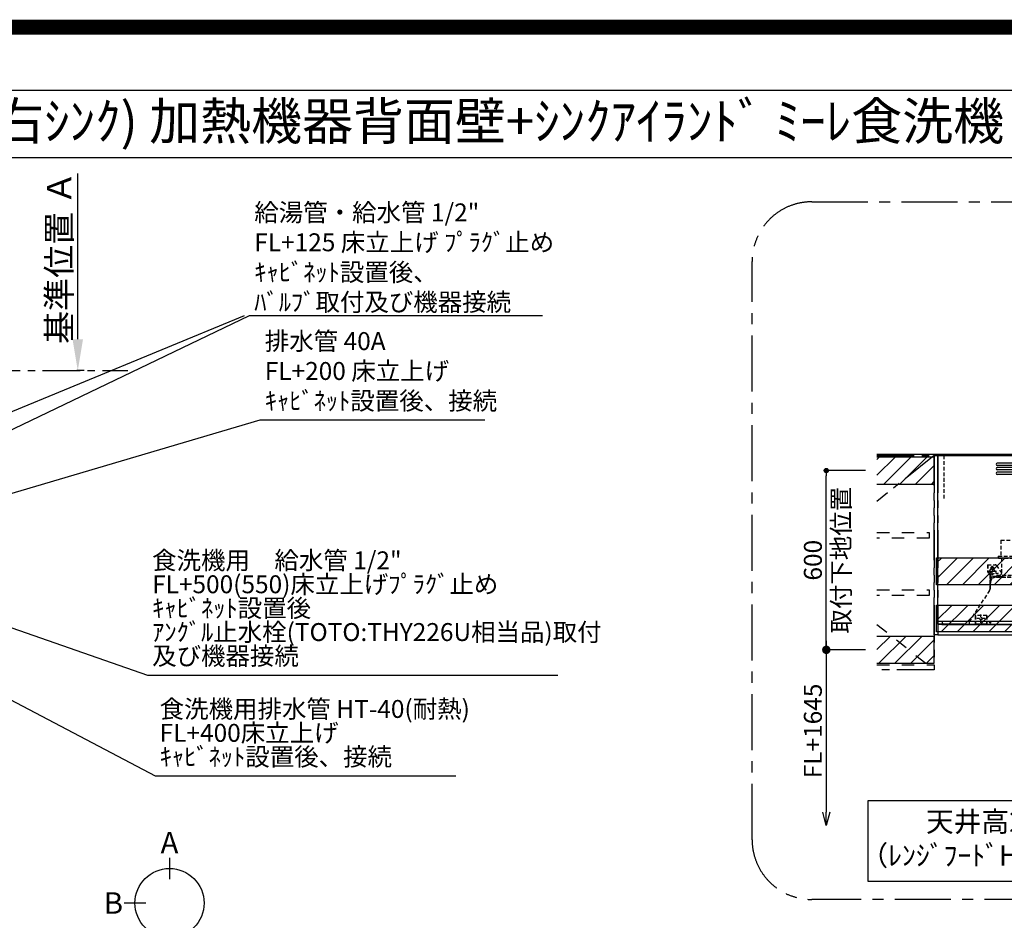
# Model space of a CAD drawing. Extents: x 0 to 26473, y -11045 to -2175.
# Drawn here: x 16938 to 20234, y -5189 to -2175 of the extents above; entities that cross this region are included whole.
import ezdxf
from ezdxf.enums import TextEntityAlignment as Align

# ---------------------------------------------------------------- set-up
doc = ezdxf.new("R2010")
doc.units = 0
doc.header["$LTSCALE"] = 50
doc.header["$MEASUREMENT"] = 0
for name, pattern in [('CENTER', [2, 1.25, -0.25, 0.25, -0.25]), ('HIDDEN', [0.375, 0.25, -0.125]), ('PHANTOM', [2.5, 1.25, -0.25, 0.25, -0.25, 0.25, -0.25]), ('STYLE_03', [0.416641, 0.208282, -0.208359])]:
    doc.linetypes.add(name, pattern=pattern)
doc.layers.get('0').update_dxf_attribs({"linetype": 'CONTINUOUS'})
doc.layers.get('DEFPOINTS').update_dxf_attribs({"color": 146, "linetype": 'CONTINUOUS'})
for name, color, linetype in [('111-壁仕上', 3, 'CONTINUOUS'), ('121-キャビネット（中）', 253, 'HIDDEN'), ('123-扉向き', 231, 'CENTER'), ('150-機器', 8, 'CONTINUOUS'), ('160-文字', 254, 'CONTINUOUS'), ('166-寸法B', 11, 'CONTINUOUS'), ('180-補助', 161, 'CONTINUOUS'), ('190-図面外枠', 5, 'CONTINUOUS')]:
    doc.layers.add(name, color=color, linetype=linetype)
doc.styles.add('KH001', font='txt')
doc.dimstyles.new('KH1xx030', dxfattribs={"dimscale": 30, "dimtxt": 2, "dimasz": 0.6, "dimexe": 0.3, "dimexo": 1.2, "dimgap": 0.5, "dimtad": 3, "dimdec": 1, "dimdsep": 46, "dimlunit": 6, "dimtxsty": 'KH001', "dimblk": 'DOT', "dimcen": 1, "dimdle": 1, "dimclrd": 256, "dimclre": 256, "dimclrt": 256, "dimadec": 0, "dimazin": 0, "dimtfac": 1, "dimtdec": 1, "dimtix": 1, "dimtmove": 2, "dimatfit": 3, "dimldrblk": 'CLOSEDBLANK', "dimfxl": 1, "dimtolj": 1, "dimtzin": 0, "dimlwd": -1, "dimlwe": -1, "dimarcsym": 0})
pattern_1 = [(45, (-114751.528, -16866.058), (-26.516504, 26.516504), [])]

# ---------------------------------------------------------------- blocks, each defined once
blk = doc.blocks.new('A$C5D946DDC')
at = {"layer": '190-図面外枠'}
blk.add_line((271, 14349.3), (20519, 14349.3), dxfattribs=at)
at = {"layer": 'DEFPOINTS'}
blk.add_lwpolyline([(0, 0), (20790, 0), (20790, 14700), (0, 14700)], close=True, dxfattribs=at)
blk = doc.blocks.new('*D83')
at = {"layer": '166-寸法B', "transparency": 16777216}
for p, q in [((17132.8, -3244.4), (17132.8, -2689.9)), ((17154, -3349.4), (17129.8, -3349.4))]:
    blk.add_line(p, q, dxfattribs=at)
blk.add_solid([(17115.3, -3244.4), (17150.3, -3244.4), (17132.8, -3349.4)], dxfattribs=at)
at = {"layer": 'DEFPOINTS', "color": 0, "transparency": 16777216}
for p in [(17132.8, -2698.9), (17323.3, -2698.9), (17184, -3349.4)]:
    blk.add_point(p, dxfattribs=at)
at = {"layer": '166-寸法B', "transparency": 16777216, "insert": (17070.4, -2971.6), "char_height": 81, "attachment_point": 5, "rotation": 90, "style": 'KH001'}
blk.add_mtext('\\A1;基準位置 Ａ', dxfattribs=at)
blk = doc.blocks.new('_ClosedBlank')
at = {"color": 0, "linetype": 'ByBlock', "lineweight": -2}
for p, q in [((-1, 0.167), (0, 0)), ((-1, 0.167), (-1, -0.167)), ((0, 0), (-1, -0.167))]:
    blk.add_line(p, q, dxfattribs=at)
blk = doc.blocks.new('_None')
blk = doc.blocks.new('_DotSmall')
at = {"color": 0, "linetype": 'ByBlock', "const_width": 0.5}
blk.add_lwpolyline([(-0.0625, 0, 1), (0.0625, 0, 1)], format="xyb", close=True, dxfattribs=at)
blk = doc.blocks.new('_Open30')
at = {"color": 0, "linetype": 'ByBlock', "lineweight": -2}
for p, q in [((-1, 0.268), (0, 0)), ((0, 0), (-1, -0.268)), ((0, 0), (-1, 0))]:
    blk.add_line(p, q, dxfattribs=at)
blk = doc.blocks.new('*D245')
at = {"layer": '166-寸法B', "transparency": 16777216}
for p, q in [((19769.2, -4284), (19629.2, -4284)), ((19638.2, -4254), (19638.2, -4826.9))]:
    blk.add_line(p, q, dxfattribs=at)
at = {"layer": 'DEFPOINTS', "color": 0, "transparency": 16777216}
for p in [(19805.2, -4284), (19638.2, -4871.9), (19802.7, -4871.9)]:
    blk.add_point(p, dxfattribs=at)
at = {"layer": '166-寸法B', "transparency": 16777216, "xscale": 45, "yscale": 45, "zscale": 45}
for name, p, rotation in [('_DotSmall', (19638.2, -4284), 90), ('_Open30', (19638.2, -4871.9), 270)]:
    blk.add_blockref(name, p, dxfattribs=dict(at, rotation=rotation))
at = {"layer": '166-寸法B', "transparency": 16777216, "insert": (19593.2, -4555.4), "char_height": 60, "attachment_point": 5, "rotation": 90, "style": 'KH001'}
blk.add_mtext('\\A1;FL+1645', dxfattribs=at)
blk = doc.blocks.new('_Dot')
at = {"color": 0, "linetype": 'ByBlock', "lineweight": -2}
blk.add_line((-0.5, 0), (-1, 0), dxfattribs=at)
at = {"color": 0, "linetype": 'ByBlock', "const_width": 0.5}
blk.add_lwpolyline([(-0.25, 0, 1), (0.25, 0, 1)], format="xyb", close=True, dxfattribs=at)
blk = doc.blocks.new('*D246')
at = {"layer": '166-寸法B', "transparency": 16777216}
for p, q in [((19769.2, -3684), (19629.2, -3684)), ((19638.2, -4266), (19638.2, -3702)), ((19769.2, -4284), (19629.2, -4284))]:
    blk.add_line(p, q, dxfattribs=at)
at = {"layer": 'DEFPOINTS', "color": 0, "transparency": 16777216}
for p in [(19638.2, -3684), (19805.2, -3684), (19805.2, -4284)]:
    blk.add_point(p, dxfattribs=at)
at = {"layer": '166-寸法B', "transparency": 16777216, "xscale": 18, "yscale": 18, "zscale": 18}
for p, rotation in [((19638.2, -3684), 90), ((19638.2, -4284), 270)]:
    blk.add_blockref('_Dot', p, dxfattribs=dict(at, rotation=rotation))
at = {"layer": '166-寸法B', "transparency": 16777216, "char_height": 60, "attachment_point": 5, "rotation": 90, "style": 'KH001'}
for s, insert in [('\\A1;取付下地位置', (19687.6, -3984)), ('\\A1;600', (19593.2, -3984))]:
    blk.add_mtext(s, dxfattribs=dict(at, insert=insert))
blk = doc.blocks.new('SERL-3R-901+SERV-9565_S')
at = {"layer": '150-機器', "color": 6, "linetype": 'Continuous'}
for p, q in [((-450, 35.5), (-450, 600)), ((-450, 600), (450, 600)), ((450, 35.5), (450, 600)), ((-450, 45.5), (450, 45.5)), ((-355, 35.5), (-450, 35.5)), ((-450, 34.5), (-450, 2)), ((-437, 35), (-449.5, 35)), ((-449.4, 45), (-449.4, 45.5)), ((-436, 45), (-449.4, 45)), ((-449, 35.5), (449, 35.5)), ((-437, 35.5), (-437, 35)), ((-437, 35), (274, 35)), ((-436, 45.5), (-436, 39.4)), ((-436, 39.4), (-433, 36.4)), ((-433, 36.4), (433, 36.4)), ((0, 35), (449.5, 35)), ((430.5, 35.5), (450, 35.5)), ((436, 39.4), (433, 36.4)), ((436, 45.5), (436, 39.4)), ((436, 45), (449.5, 45)), ((437, 35.5), (437, 35)), ((437, 35), (449.5, 35)), ((449.5, 45), (449.5, 45.5)), ((450, 34.5), (450, 2)), ((-448, 0), (448, 0))]:
    blk.add_line(p, q, dxfattribs=at)
at = {"layer": '150-機器', "color": 161, "linetype": 'CENTER'}
for p, q in [((0, 610), (0, -20)), ((45, 164.5), (45, 546.5)), ((-165, 347.1), (-165, 164.5))]:
    blk.add_line(p, q, dxfattribs=at)
at = {"layer": '150-機器', "linetype": 'Continuous'}
for p, q in [((251, 575), (-251, 575)), ((251, 567), (-251, 567)), ((251, 560), (-251, 560)), ((251, 552), (-251, 552)), ((251, 545), (-251, 545)), ((251, 537), (-251, 537)), ((-97, 20), (-97, 13)), ((-95.5, 21.5), (95.5, 21.5)), ((-95.5, 11.5), (95.5, 11.5)), ((-95, 17.5), (-95, 15.5)), ((-74.4, 19.5), (-93, 19.5)), ((-93, 13.5), (-67, 13.5)), ((-67, 19.5), (-73.7, 19.5)), ((-65, 15.5), (-65, 17.5)), ((-55, 17.5), (-55, 15.5)), ((-27, 19.5), (-53, 19.5)), ((-53, 13.5), (-27, 13.5)), ((-25, 15.5), (-25, 17.5)), ((-15, 17.5), (-15, 15.5)), ((13, 19.5), (-13, 19.5)), ((-13, 13.5), (13, 13.5)), ((15, 15.5), (15, 17.5)), ((25, 17.5), (25, 15.5)), ((53, 19.5), (27, 19.5)), ((27, 13.5), (53, 13.5)), ((55, 15.5), (55, 17.5)), ((65, 17.5), (65, 15.5)), ((93, 19.5), (67, 19.5)), ((67, 13.5), (93, 13.5)), ((95, 15.5), (95, 17.5)), ((97, 20), (97, 13))]:
    blk.add_line(p, q, dxfattribs=at)
at = {"layer": '150-機器', "linetype": 'HIDDEN'}
for p, q in [((-28.9, 516.5), (118.9, 516.5)), ((-28.9, 516.5), (-28.9, 462.5)), ((118.9, 516.5), (118.9, 462.5)), ((-37.5, 462.5), (127.5, 462.5)), ((-37.5, 462.5), (-37.5, 458.5)), ((127.5, 462.5), (127.5, 458.5)), ((-35.5, 456.5), (125.5, 456.5)), ((-27.2, 456.5), (-27.2, 453.4)), ((-27.2, 408.3), (-27.2, 456.5)), ((117.2, 408.3), (117.2, 456.5)), ((-43, 399.5), (133, 399.5)), ((-43, 399.5), (-43, 395.1)), ((-27.2, 405.9), (-27.2, 408.3)), ((117.2, 405.9), (117.2, 408.3)), ((133, 399.5), (133, 395.1)), ((-44.5, 393.9), (-44.5, 195.1)), ((-43.9, 394.5), (133.9, 394.5)), ((134.5, 239.5), (134.5, 393.9)), ((-238.9, 317.1), (-91.1, 317.1)), ((-238.9, 317.1), (-238.9, 263.1)), ((-91.1, 317.1), (-91.1, 263.1)), ((-284, 234.5), (-257.7, 234.5)), ((-284, 234.5), (-284, 213.6)), ((-283, 234.5), (-283, 213.6)), ((-268, 198.5), (-268, 231)), ((-257.7, 234.5), (-255, 234.5)), ((-253.5, 232.3), (-255, 234.5)), ((-253.5, 232.3), (-237.2, 207.8)), ((-247.5, 263.1), (-247.5, 259.1)), ((-247.5, 263.1), (-82.5, 263.1)), ((-245.5, 257.1), (-84.5, 257.1)), ((-237.2, 257.1), (-237.2, 254)), ((-237.2, 257.1), (-237.2, 205.9)), ((-92.8, 257.1), (-92.8, 205.9)), ((-92.8, 257.1), (-92.8, 254)), ((-82.5, 263.1), (-82.5, 259.1)), ((90.2, 238.9), (90.2, 195.1)), ((90.8, 239.5), (90.8, 195.1)), ((90.8, 239.5), (189.4, 239.5)), ((90.8, 238.9), (189.4, 238.9)), ((189.4, 194.5), (189.4, 239.5)), ((190, 194.5), (190, 238.9)), ((253.5, 232.3), (235.8, 205.8)), ((284, 234.5), (257.7, 234.5)), ((268, 198.5), (268, 231)), ((283, 234.5), (283, 213.6)), ((284, 234.5), (284, 213.6)), ((-277.2, 204.3), (-282.2, 209.3)), ((-254, 212.5), (-282, 212.5)), ((-276.5, 205), (-281.5, 210)), ((-276, 201.4), (-276, 150.7)), ((-275, 201.4), (-275, 153.2)), ((-261.5, 224.5), (-274.5, 224.5)), ((-272, 224.5), (-272, 220.6)), ((-264, 224.5), (-264, 220.6)), ((-253, 199.5), (-77, 199.5)), ((-253, 199.5), (-253, 195.1)), ((-77, 199.5), (-77, 195.1)), ((79, 211), (90.2, 211)), ((79.4, 201.8), (90.2, 201.8)), ((88.2, 199.8), (79.8, 201)), ((79.9, 209.8), (88.2, 211)), ((80.3, 209), (90.2, 209)), ((80.6, 199.8), (90.2, 199.8)), ((80.7, 214), (80.7, 211)), ((80.7, 214), (90.2, 214)), ((88.2, 211), (90.2, 210)), ((88.2, 199.8), (90.2, 200.8)), ((190, 214), (199.5, 214)), ((190, 212), (190, 211)), ((190, 211), (202.5, 211)), ((190, 210), (192, 211)), ((190, 209), (199.7, 209)), ((190, 201.8), (200.3, 201.8)), ((190, 200.8), (192, 199.8)), ((190, 199.8), (190, 198.8)), ((190, 199.8), (198.3, 199.8)), ((200.6, 209.8), (192, 211)), ((192, 199.8), (199.4, 200.9)), ((199.5, 214), (199.5, 211)), ((235, 194.5), (235, 203)), ((282, 212.5), (254, 212.5)), ((274.5, 224.5), (261.5, 224.5)), ((264, 224.5), (264, 220.6)), ((272, 224.5), (272, 220.6)), ((275, 153.2), (275, 201.4)), ((276, 201.4), (276, 150.7)), ((276.5, 205), (281.5, 210)), ((277.2, 204.3), (282.2, 209.3)), ((-275, 196.5), (-276, 196.5)), ((-273, 196.5), (-275, 196.5)), ((-275, 193.9), (-275, 153.2)), ((-274.4, 193.9), (-275, 193.9)), ((-274.4, 193.9), (-274.4, 194.5)), ((-274.4, 194.5), (274.4, 194.5)), ((-274.4, 193.9), (-268.1, 187.6)), ((-274, 159.4), (-274, 173.5)), ((-273, 194.5), (-273, 196.5)), ((-253, 195.5), (-273, 195.5)), ((-235, 194.5), (-273, 194.5)), ((-254, 193.5), (-27, 193.5)), ((-17, 176), (-17, 183.5)), ((-14.5, 175.5), (-16.5, 175.5)), ((-15, 178), (15, 178)), ((-15, 175.5), (-15, 178)), ((-14.5, 175.5), (-14.5, 177.2)), ((-14.5, 175.7), (0, 175.7)), ((14.5, 175.7), (0, 175.7)), ((14.5, 175.5), (14.5, 177.5)), ((14.5, 175.5), (16.5, 175.5)), ((15, 175.5), (15, 178)), ((17, 176), (17, 183.5)), ((17.1, 195.1), (85.9, 195.1)), ((27, 193.5), (254, 193.5)), ((90.2, 195.1), (70, 195.1)), ((90.2, 194.5), (70, 194.5)), ((92.8, 195.1), (90.8, 197.1)), ((92.8, 195.1), (187.4, 195.1)), ((187.4, 195.1), (189.4, 197.1)), ((189.4, 195.1), (190, 195.1)), ((235, 195.5), (273, 195.5)), ((235, 194.5), (273, 194.5)), ((268.1, 187.6), (274.4, 193.9)), ((273, 194.5), (273, 196.5)), ((273, 196.5), (275, 196.5)), ((274, 159.4), (274, 173.5)), ((274, 159.4), (274, 173.5)), ((274.4, 193.9), (274.4, 194.5)), ((274.4, 193.9), (275, 193.9)), ((274.4, 155.5), (274.4, 193.9)), ((274.4, 155.5), (274.4, 183.4)), ((275, 196.5), (276, 196.5)), ((275, 193.9), (275, 153.2)), ((-277.2, 148.5), (-341.8, 49.5)), ((277.2, 148.5), (341.8, 49.5)), ((-305.5, 40.5), (-305.5, 68.5)), ((305.5, 40.5), (305.5, 68.5)), ((-345, 38.6), (-345, 35.5)), ((-325.5, 64.5), (-325.5, 38.1)), ((-285.5, 64.5), (-325.5, 64.5)), ((-323.9, 64.5), (-323.9, 38.1)), ((-289.1, 36.1), (-321.9, 36.1)), ((-291.5, 54.5), (-319.5, 54.5)), ((-287.1, 64.5), (-287.1, 38.1)), ((-285.5, 64.5), (-285.5, 38.1)), ((-284.5, 45.4), (-285.5, 45.4)), ((285.5, 64.5), (285.5, 38.1)), ((285.5, 64.5), (325.5, 64.5)), ((287.1, 64.5), (287.1, 38.1)), ((289.1, 36.1), (321.9, 36.1)), ((319.5, 54.5), (291.5, 54.5)), ((323.9, 64.5), (323.9, 38.1)), ((325.5, 64.5), (325.5, 38.1)), ((345, 38.6), (345, 35))]:
    blk.add_line(p, q, dxfattribs=at)
for centre, radius in [((-252, 207.5), 3), ((252, 207.5), 3), ((-305.5, 54.5), 4), ((305.5, 54.5), 4), ((305.5, 54.5), 4)]:
    blk.add_circle(centre, radius, dxfattribs=at)
at = {"layer": '150-機器', "color": 6, "linetype": 'Continuous'}
for centre in [(-275, 41), (275, 41)]:
    blk.add_circle(centre, 1.81, dxfattribs=at)
at = {"layer": '150-機器', "linetype": 'Continuous'}
for centre, radius, start, end in [((-251, 571), 4, 90, 270), ((251, 571), 4, 270, 90), ((-251, 556), 4, 90, 270), ((-251, 541), 4, 90, 270), ((251, 556), 4, 270, 90), ((251, 541), 4, 270, 90), ((-95.5, 20), 1.5, 90, 180), ((-95.5, 13), 1.5, 180, 270), ((-93, 17.5), 2, 90, 180), ((-93, 15.5), 2, 180, 270), ((-67, 17.5), 2, 0, 90), ((-67, 15.5), 2, 270, 0), ((-53, 17.5), 2, 90, 180), ((-53, 15.5), 2, 180, 270), ((-27, 17.5), 2, 0, 90), ((-27, 15.5), 2, 270, 0), ((-13, 17.5), 2, 90, 180), ((-13, 15.5), 2, 180, 270), ((13, 17.5), 2, 0, 90), ((13, 15.5), 2, 270, 0), ((27, 17.5), 2, 90, 180), ((27, 15.5), 2, 180, 270), ((53, 17.5), 2, 0, 90), ((53, 15.5), 2, 270, 0), ((67, 17.5), 2, 90, 180), ((67, 15.5), 2, 180, 270), ((93, 17.5), 2, 0, 90), ((93, 15.5), 2, 270, 0), ((95.5, 20), 1.5, 0, 90), ((95.5, 13), 1.5, 270, 0)]:
    blk.add_arc(centre, radius, start, end, dxfattribs=at)
at = {"layer": '150-機器', "linetype": 'HIDDEN'}
for centre, radius, start, end in [((-35.5, 458.5), 2, 180, 270), ((125.5, 458.5), 2, 270, 0), ((-37.2, 405.9), 10, 320.2082, 360), ((127.2, 405.9), 10, 180, 219.7918), ((-43.9, 393.9), 0.6, 90, 180), ((-42.4, 395.1), 0.6, 180, 270), ((132.4, 395.1), 0.6, 270, 0), ((133.9, 393.9), 0.6, 0, 90), ((-257.7, 229.5), 5, 33.6901, 90), ((-245.5, 259.1), 2, 180, 270), ((-84.5, 259.1), 2, 270, 0), ((90.8, 238.9), 0.6, 90, 180), ((189.4, 238.9), 0.6, 0, 90), ((257.7, 229.5), 5, 90, 146.3099), ((-278, 213.6), 6, 180, 225), ((-278, 213.6), 5, 180, 225), ((-280, 201.4), 4, 0, 45), ((-268, 212.5), 9, 116.3878, 63.6122), ((-280, 201.4), 5, 0, 45), ((-268, 224.5), 4, 0, 180), ((-247.2, 205.9), 10, 320.2082, 360), ((-82.8, 205.9), 10, 180, 219.7918), ((240, 203), 5, 146.3099, 180), ((268, 212.5), 9, 116.3878, 63.6122), ((268, 224.5), 4, 360, 180), ((280, 201.4), 5, 135, 180), ((280, 201.4), 4, 135, 180), ((278, 213.6), 5, 315, 0), ((278, 213.6), 6, 315, 0), ((-274.4, 193.9), 0.6, 90, 180), ((-254, 173.5), 20, 90, 180), ((-252.4, 195.1), 0.6, 180, 270), ((-27, 183.5), 10, 0, 90), ((-16.5, 176), 0.5, 180, 270), ((-12.6, 177.3), 1.88, 159.3794, 175.5981), ((12.6, 177.3), 1.88, 4.4019, 20.6206), ((17.1, 194.5), 0.6, 90, 180), ((16.5, 176), 0.5, 270, 360), ((27, 183.5), 10, 90, 180), ((85.9, 194.5), 0.6, 360, 90), ((90.2, 195.1), 0.6, 270, 0), ((254, 173.5), 20, 0, 90), ((274.4, 193.9), 0.6, 0, 90), ((-294, 159.4), 20, 326.9207, 334.1581), ((-294, 159.4), 20, 334.1581, 360), ((294, 159.4), 20, 180, 205.8419), ((294, 159.4), 20, 205.8419, 213.0793), ((-325, 38.6), 20, 146.9207, 180), ((-321.9, 38.1), 3.6, 180, 239.4416), ((-321.9, 38.1), 2, 180, 270), ((-289.1, 38.1), 2, 270, 360), ((-289.1, 38.1), 3.6, 300.5584, 360), ((289.1, 38.1), 3.6, 180, 239.4416), ((289.1, 38.1), 2, 180, 270), ((321.9, 38.1), 2, 270, 0), ((321.9, 38.1), 3.6, 300.5584, 0), ((325, 38.6), 20, 0, 33.0793)]:
    blk.add_arc(centre, radius, start, end, dxfattribs=at)
at = {"layer": '150-機器', "color": 6, "linetype": 'Continuous'}
for centre, radius, start, end in [((-449.5, 35.5), 0.5, 180, 270), ((-449.5, 34.5), 0.5, 90, 180), ((449.5, 35.5), 0.5, 270, 360), ((449.5, 34.5), 0.5, 0, 90), ((-448, 2), 2, 180, 270), ((448, 2), 2, 270, 0)]:
    blk.add_arc(centre, radius, start, end, dxfattribs=at)
at = {"layer": '150-機器', "linetype": 'HIDDEN'}
for points, knots in [([(79, 211), (79.8, 209.9), (81.7, 207.4), (78, 203.4), (79.8, 200.9), (80.6, 199.8)], [0, 0, 0, 0, 3.724178, 8.523057, 12.136145, 12.136145, 12.136145, 12.136145]), ([(202.5, 211), (200.5, 209.7), (197.2, 207.6), (202.7, 203.9), (200, 201.4), (198.3, 199.8)], [0, 0, 0, 0, 5.268178, 8.658833, 13.999266, 13.999266, 13.999266, 13.999266])]:
    blk.add_open_spline(points, degree=3, knots=knots, dxfattribs=at)
at = {"layer": 'DEFPOINTS', "linetype": 'HIDDEN'}
for p, q in [((-428.5, 456.5), (-428.5, 597.3)), ((428.5, 456.5), (428.5, 597.3))]:
    blk.add_line(p, q, dxfattribs=at)

msp = doc.modelspace()

# ---------------------------------------------------------------- hatches: boundary and pattern name
at = {"layer": '180-補助'}
h = msp.add_hatch(dxfattribs=at)
h.set_pattern_fill('ANSI31', color=13, scale=300, style=0)
h.set_pattern_definition(pattern_1)
h.paths.add_polyline_path([(19807.66, -3638.98), (19807.66, -3728.98), (19999.42, -3728.98), (19999.42, -3638.98)])
h = msp.add_hatch(dxfattribs=at)
h.set_pattern_fill('ANSI31', color=13, scale=300, style=0)
h.set_pattern_definition([(45, (-198693.036, 7363.57), (-26.516504, 26.516504), [])])
h.paths.add_polyline_path([(20007.42, -3975.98), (20911.42, -3975.98), (20911.42, -4065.98), (20007.42, -4065.98)])
h = msp.add_hatch(dxfattribs=at)
h.set_pattern_fill('ANSI31', color=13, scale=300, style=0)
h.set_pattern_definition([(45, (-198693.036, 7435.57), (-26.516504, 26.516504), [])])
h.paths.add_polyline_path([(20007.42, -4133.98), (20911.42, -4133.98), (20911.42, -4223.98), (20007.42, -4223.98)])
h = msp.add_hatch(dxfattribs=at)
h.set_pattern_fill('ANSI31', color=13, scale=300, style=0)
h.set_pattern_definition(pattern_1)
h.paths.add_polyline_path([(19807.66, -4238.98), (19807.66, -4328.98), (19999.42, -4328.98), (19999.42, -4238.98)])

# ---------------------------------------------------------------- linework, layer by layer
at = {"layer": '111-壁仕上', "color": 253, "linetype": 'CENTER', "ltscale": 2}
msp.add_line((16815.21, -3349.36), (17300.58, -3349.36), dxfattribs=at)
at = {"layer": '111-壁仕上', "ltscale": 2}
msp.add_line((19807.66, -3628.98), (21683.8, -3628.98), dxfattribs=at)
at = {"layer": '121-キャビネット（中）', "color": 13, "linetype": 'STYLE_03', "ltscale": 4}
for p, q in [((19807.66, -4198.85), (19999.42, -4350.98)), ((19807.66, -4333.98), (19999.42, -4333.98))]:
    msp.add_line(p, q, dxfattribs=at)
at = {"layer": '121-キャビネット（中）', "color": 13, "linetype": 'PHANTOM', "ltscale": 2}
msp.add_lwpolyline([(19807.66, -3633.98), (19999.42, -3633.98), (19999.42, -4350.98), (19807.66, -4350.98)], dxfattribs=at)
msp.add_lwpolyline([(20011.42, -4233.98), (19999.42, -4233.98), (19999.42, -3633.98), (20011.42, -3633.98)], close=True, dxfattribs=at)
at = {"layer": '121-キャビネット（中）', "color": 13, "linetype": 'STYLE_03', "ltscale": 4}
for points in [[(19807.66, -3890.73), (19982.42, -3890.73), (19982.42, -3909.73), (19807.66, -3909.73)], [(19807.66, -4082.73), (19982.42, -4082.73), (19982.42, -4101.73), (19807.66, -4101.73)]]:
    msp.add_lwpolyline(points, dxfattribs=at)
at = {"layer": '123-扉向き', "color": 13, "ltscale": 2}
msp.add_line((19999.42, -3633.98), (19807.66, -3787.38), dxfattribs=at)
at = {"layer": '160-文字'}
msp.add_lwpolyline([(19777.85, -4788.71), (20835.42, -4788.71), (20835.42, -5059.7), (19777.85, -5059.7)], close=True, dxfattribs=at)
at = {"layer": '166-寸法B'}
for p, q in [((17439.82, -4979.67), (17439.82, -5051.67)), ((17360.15, -5131.34), (17288.15, -5131.34))]:
    msp.add_line(p, q, dxfattribs=at)
msp.add_circle((17439.82, -5131.34), 115.68, dxfattribs=at)
at = {"layer": '180-補助', "color": 13}
for p, q in [((19999.42, -3638.98), (19807.66, -3638.98)), ((19999.42, -3728.98), (19999.42, -3638.98)), ((19999.42, -4238.98), (19807.66, -4238.98)), ((19999.42, -4328.98), (19999.42, -4238.98)), ((19807.66, -4328.98), (19999.42, -4328.98))]:
    msp.add_line(p, q, dxfattribs=at)
at = {"layer": '180-補助', "color": 13, "ltscale": 3}
msp.add_line((19807.66, -3728.98), (19999.42, -3728.98), dxfattribs=at)
at = {"layer": '180-補助', "linetype": 'CENTER', "ltscale": 3}
msp.add_lwpolyline([(19389.76, -4919.43), (19389.76, -2984.43, -0.4142136), (19589.76, -2784.43), (21555.04, -2784.43, -0.4142136), (21755.04, -2984.43), (21755.04, -4919.43, -0.4142136), (21555.04, -5119.43), (19589.76, -5119.43, -0.4142136)], format="xyb", close=True, dxfattribs=at)
at = {"layer": '180-補助', "color": 13}
for points in [[(20007.42, -3975.98), (20911.42, -3975.98), (20911.42, -4065.98), (20007.42, -4065.98)], [(20007.42, -4133.98), (20911.42, -4133.98), (20911.42, -4223.98), (20007.42, -4223.98)]]:
    msp.add_lwpolyline(points, close=True, dxfattribs=at)
at = {"layer": '190-図面外枠'}
msp.add_lwpolyline([(14136.57, -2636.44), (26285.39, -2636.44)], dxfattribs=at)
at = {"layer": 'DEFPOINTS', "color": 1, "const_width": 50}
msp.add_lwpolyline([(13973.99, -11020), (26447.97, -11020), (26447.97, -2200), (13973.99, -2200)], close=True, dxfattribs=at)

# ---------------------------------------------------------------- block references
at = {"layer": '150-機器', "color": 4}
msp.add_blockref('SERL-3R-901+SERV-9565_S', (20461.42, -4233.98), dxfattribs=at)
at = {"layer": '190-図面外枠', "xscale": 0.599999999976717, "yscale": 0.599999999976717, "zscale": 0.599999999976717}
msp.add_blockref('A$C5D946DDC', (13973.99, -11020), dxfattribs=at)

# ---------------------------------------------------------------- texts
at = {"layer": '160-文字', "style": 'KH001'}
msp.add_text('ｷｯﾁﾝ ｶｳﾝﾀｰﾃﾞｭｴ 間口1850X1850 R(右ｼﾝｸ) 加熱機器背面壁+ｼﾝｸｱｲﾗﾝﾄﾞ ﾐｰﾚ食洗機 ｼﾙﾊﾞｰ塗装ﾚﾝｼﾞﾌｰﾄﾞ 同時給排ﾀｲﾌﾟ 設備･下地図', height=125, dxfattribs=at).set_placement((14264.81, -2514.44), align=Align.MIDDLE_LEFT)
for s, insert, char_height, attachment_point in [('\\A1;給湯管・給水管 1/2"\\PFL+125 床立上げ ﾌﾟﾗｸﾞ止め\\Pｷｬﾋﾞﾈｯﾄ設置後、\\Pﾊﾞﾙﾌﾞ取付及び機器接続', (17723.54, -3150.03), 60, 7), ('排水管 40A\\PFL+200 床立上げ\\Pｷｬﾋﾞﾈｯﾄ設置後、接続', (17758.63, -3499.36), 60, 7), ('天井高2300想定\\P（ﾚﾝｼﾞﾌｰﾄﾞH=600の場合）', (20306.63, -4924.21), 68, 5)]:
    msp.add_mtext(s, dxfattribs=dict(at, insert=insert, char_height=char_height, attachment_point=attachment_point))
at = {"layer": '160-文字', "char_height": 60, "attachment_point": 7, "line_spacing_factor": 0.8, "style": 'KH001'}
for s, insert in [('{\\P食洗機用\u3000給水管 1/2"\\PFL+500(550)床立上げﾌﾟﾗｸﾞ止め\\Pｷｬﾋﾞﾈｯﾄ設置後\\Pｱﾝｸﾞﾙ止水栓(TOTO:THY226U相当品)取付\\P及び機器接続   }', (17381.61, -4353.24)), ('{食洗機用排水管 HT-40(耐熱)\\PFL+400床立上げ \\Pｷｬﾋﾞﾈｯﾄ設置後、接続     }', (17406.92, -4690.52))]:
    msp.add_mtext(s, dxfattribs=dict(at, insert=insert))
at = {"layer": '166-寸法B', "char_height": 72, "attachment_point": 5, "style": 'KH001'}
for s, insert in [('{\\fArial|b0|i0|c0|p32;A}', (17439.82, -4929.27)), ('{\\fArial|b0|i0|c0|p32;B}', (17252.06, -5131.34))]:
    msp.add_mtext(s, dxfattribs=dict(at, insert=insert))

# ---------------------------------------------------------------- dimensions: what is measured, and where the dimension line sits
at = {"layer": '166-寸法B'}
for base, p1, p2, angle, text, override, picture, middle in [((17132.85, -2698.92), (17183.98, -3349.36), (17323.32, -2698.92), 270, '基準位置 Ａ', {"dimtxt": 2.7, "dimasz": 3.5, "dimexe": 0.1, "dimexo": 1, "dimblk2": 'None', "dimsah": 1, "dimdle": 0.3, "dimse2": 1}, '*D83', (17070.36, -2971.64)), ((19638.17, -4871.91), (19805.19, -4283.98), (19802.73, -4871.91), 90, 'FL+1645', {"dimasz": 1.5, "dimblk1": 'DotSmall', "dimblk2": 'Open30', "dimsah": 1, "dimse2": 1}, '*D245', (19593.17, -4555.44))]:
    dim = msp.add_linear_dim(base=base, p1=p1, p2=p2, angle=angle, text=text, dimstyle='KH1xx030', override=override, dxfattribs=at)
    dim.commit()
    dim.dimension.update_dxf_attribs({"geometry": picture, "text_midpoint": middle})
dim = msp.add_linear_dim(base=(19638.17, -3683.98), p1=(19805.19, -4283.98), p2=(19805.19, -3683.98), angle=90, dimstyle='KH1xx030', override={"dimpost": '\\X取付下地位置'}, dxfattribs=at)
dim.commit()
dim.dimension.update_dxf_attribs({"geometry": '*D246', "text_midpoint": (19638.17, -3983.98)})

# ---------------------------------------------------------------- leaders
at = {"layer": '160-文字'}
msp.add_leader([(16083.2, -3829.36), (17690.54, -3165.03)], dimstyle='KH1xx030', override={"dimgap": 0.5, "dimtad": 1}, dxfattribs=at)
at = {"layer": '160-文字', "annotation_type": 0, "has_hookline": 1, "hookline_direction": 0}
for points, text_width in [([(16321.72, -3829.38), (17707.94, -3165.03), (17708.54, -3165.03)], 964.26), ([(16530.43, -3871.86), (17743.03, -3514.36), (17743.63, -3514.36)], 736.08), ([(15825.4, -3882.4), (17391.32, -4705.52), (17391.92, -4705.52)], 991.74), ([(16011.5, -3897.64), (17366.01, -4368.24), (17366.61, -4368.24)], 1357.92)]:
    msp.add_leader(points, dimstyle='KH1xx030', override={"dimgap": 0.5, "dimtad": 1}, dxfattribs=dict(at, text_width=text_width))

doc.saveas('drawing.dxf')
